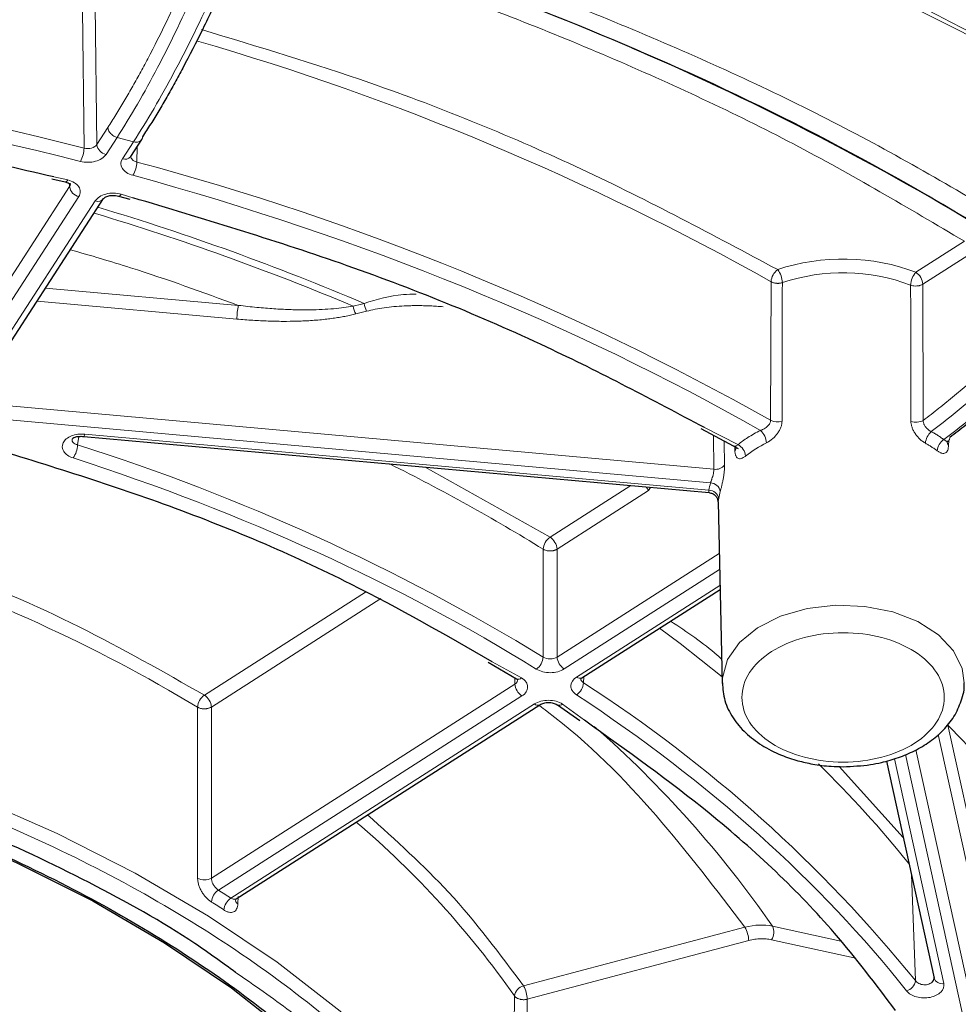
# Model space of a CAD drawing. Units: millimetres. Extents: x 0 to 420, y 0 to 297.
# Drawn here: x 377 to 387, y 139 to 149 of the extents above; entities that cross this region are included whole.
import ezdxf

# ---------------------------------------------------------------- set-up
doc = ezdxf.new("R2010")
doc.units = ezdxf.units.MM

msp = doc.modelspace()

# ---------------------------------------------------------------- linework, layer by layer
at = {"color": 8, "linetype": 'Continuous', "lineweight": 18}
for p, q in [((377.7359, 147.2422), (377.7189, 148.644)), ((377.8483, 148.679), (377.8654, 147.2771)), ((377.8654, 147.2771), (377.9771, 147.4496)), ((377.9578, 147.1771), (378.0695, 147.3496)), ((378.0695, 147.3496), (378.2355, 147.3056)), ((378.2355, 147.3056), (378.1238, 147.1331)), ((378.2737, 147.2575), (378.2691, 147.101)), ((377.5718, 146.9197), (377.4308, 146.9502)), ((377.59, 146.852), (376.2866, 144.8404)), ((377.59, 146.852), (377.5891, 146.8807)), ((376.379, 144.7404), (377.6823, 146.752)), ((378.2276, 146.7401), (378.112, 146.7766)), ((377.8483, 146.7081), (376.545, 144.6964)), ((386.6375, 146.3003), (386.1465, 145.9864)), ((386.7082, 146.1795), (386.2172, 145.8657)), ((377.3469, 145.8271), (379.2959, 145.6519)), ((384.6785, 144.4901), (384.6829, 145.8903)), ((386.2172, 145.8657), (386.2216, 144.4896)), ((379.2819, 145.513), (377.2611, 145.6948)), ((380.5928, 145.5929), (380.4832, 145.5649)), ((384.1045, 143.9952), (376.7158, 144.6597)), ((376.7019, 144.5209), (384.0706, 143.8582)), ((377.682, 144.3272), (377.6706, 144.2419)), ((384.0539, 143.7824), (377.7435, 144.3499)), ((384.347, 144.244), (384.0101, 144.4158)), ((384.1045, 143.9952), (384.0993, 144.3392)), ((384.2092, 144.28), (384.213, 144.0378)), ((386.4787, 144.2836), (386.4775, 144.2377)), ((384.3167, 144.1826), (384.3157, 144.2172)), ((381.1843, 144.017), (382.448, 143.308)), ((382.448, 143.308), (383.2643, 143.8299)), ((383.4449, 143.7794), (382.5187, 143.1873)), ((383.4633, 143.812), (383.4449, 143.7794)), ((382.3786, 142.0964), (382.3784, 143.1865)), ((382.5187, 143.1873), (382.519, 142.0971)), ((384.1583, 143.1452), (382.519, 142.0971)), ((382.5897, 141.9764), (384.1621, 142.9816)), ((380.581, 142.7533), (378.9527, 141.7123)), ((384.1657, 142.8215), (382.7167, 141.8951)), ((380.7371, 142.6871), (379.0234, 141.5915)), ((382.1607, 141.8857), (381.8617, 142.0499)), ((382.0922, 141.8243), (382.0902, 141.888)), ((382.7884, 141.8992), (382.7864, 141.8358)), ((379.024, 139.8628), (382.0922, 141.8243)), ((379.0941, 139.7416), (382.1629, 141.7036)), ((378.884, 139.8619), (378.8836, 141.5905)), ((379.0234, 141.5915), (379.024, 139.8628)), ((382.29, 141.6223), (379.2212, 139.6604)), ((382.7948, 141.4573), (382.575, 141.6209)), ((386.4704, 141.4085), (386.9145, 139.3903)), ((386.8155, 139.3059), (386.3734, 141.3151)), ((386.7959, 138.2155), (386.1482, 141.1587)), ((386.4295, 138.797), (385.9295, 141.069)), ((386.0412, 141.1107), (386.6968, 138.131)), ((385.3712, 140.9899), (386.019, 140.2741)), ((386.1422, 138.8259), (386.1016, 139.8986)), ((379.2934, 139.6754), (379.291, 139.6017)), ((384.4186, 139.3652), (382.1795, 138.7723)), ((384.6959, 139.3767), (385.3894, 139.2233)), ((384.4569, 139.2306), (382.2178, 138.6377)), ((385.5225, 139.0552), (384.6884, 139.2396)), ((382.0679, 136.9448), (382.0881, 138.6709)), ((382.2178, 138.6377), (382.1977, 136.9114))]:
    msp.add_line(p, q, dxfattribs=at)
at = {"color": 7, "linetype": 'Continuous', "lineweight": 25}
for p, q in [((378.2077, 147.1557), (378.3194, 147.3281)), ((377.4101, 146.9317), (377.5465, 146.8998)), ((376.6289, 144.7189), (377.9323, 146.7306)), ((378.0849, 146.7573), (378.199, 146.7241)), ((377.7346, 144.3272), (384.0558, 143.7587)), ((383.971, 144.4082), (384.3486, 144.205)), ((384.1465, 143.6661), (384.1882, 141.8286)), ((382.7706, 141.8878), (384.1666, 142.7803)), ((381.8211, 142.0441), (382.1096, 141.8767)), ((382.108, 141.8777), (382.1215, 141.8703)), ((382.7581, 141.8811), (382.7706, 141.8878)), ((379.2742, 139.6525), (382.3439, 141.615)), ((382.5197, 141.6145), (382.5219, 141.6132)), ((382.522, 141.6131), (382.7479, 141.4569)), ((385.8491, 141.0459), (386.3318, 138.8524)), ((379.2657, 139.6489), (379.2747, 139.6528))]:
    msp.add_line(p, q, dxfattribs=at)
at = {"color": 8, "linetype": 'Continuous', "lineweight": 18, "flags": 128}
for points in [[(377.5465, 146.8999), (377.5514, 146.8997), (377.5577, 146.9029), (377.5646, 146.9097), (377.5718, 146.9197)], [(378.0848, 146.7573), (378.0903, 146.757), (378.097, 146.7601), (378.1043, 146.7667), (378.112, 146.7766)], [(377.7344, 144.3273), (377.7359, 144.3278), (377.7383, 144.3317), (377.7408, 144.3392), (377.7435, 144.3499)], [(384.1881, 141.8346), (384.1903, 141.8872), (384.2435, 142.0726), (384.3645, 142.2445), (384.5463, 142.3929), (384.7785, 142.5092), (385.0473, 142.5865), (385.3374, 142.6205), (385.6317, 142.6091), (385.9132, 142.5531), (386.1656, 142.4555), (386.3741, 142.3222), (386.5266, 142.1609), (386.6143, 141.9809), (386.6344, 141.8358)], [(384.1867, 141.8978), (383.7635, 142.2336), (383.5559, 142.3898)], [(383.2577, 132.847), (383.257, 133.1401), (383.2037, 133.7823), (383.0798, 134.4205), (382.8857, 135.0516), (382.6224, 135.6723), (382.2914, 136.2797), (381.8941, 136.8705), (381.4327, 137.442), (380.9093, 137.9913), (380.3266, 138.5156), (379.6876, 139.0123), (378.9953, 139.4789), (378.2533, 139.9132), (377.4652, 140.3129), (376.6349, 140.6761), (375.7667, 141.001), (374.8647, 141.2858), (373.9336, 141.5293), (372.9779, 141.7302), (372.0025, 141.8875), (371.0121, 142.0005), (370.0117, 142.0685), (369.0064, 142.0911)]]:
    msp.add_lwpolyline(points, dxfattribs=at)
at = {"color": 7, "linetype": 'Continuous', "lineweight": 25, "flags": 128}
msp.add_lwpolyline([(368.76, 141.7013), (369.7433, 141.69), (370.7226, 141.6333), (371.6931, 141.5316), (372.6495, 141.3855), (373.5869, 141.1955), (374.5005, 140.9628), (375.3854, 140.6886), (376.2371, 140.3743), (377.051, 140.0215), (377.823, 139.6321), (378.5491, 139.2081), (379.2254, 138.7517), (379.8484, 138.2652)], dxfattribs=at)
at = {"color": 8, "linetype": 'Continuous', "lineweight": 18}
for centre, radius, start, end in [((371.7848, 119.6817), 32.3728, 58.55215, 75.18643), ((371.2196, 121.9343), 27.48, 60.66404, 73.82794), ((369.1304, 113.2121), 35.1013, 75.80856, 88.06445), ((377.4414, 147.2507), 0.2946, 330.875, 358.3511), ((377.9837, 147.2937), 0.1195, 187.9856, 257.4657), ((378.1501, 147.2027), 0.0744, 249.27558, 320.76553), ((377.9908, 147.1097), 0.2785, 329.09917, 358.20625), ((371.1179, 120.3736), 27.6676, 60.6511, 75.02071), ((377.7083, 146.8686), 0.1195, 187.9856, 257.4657), ((377.8747, 146.7773), 0.0741, 249.2014, 321.67322), ((370.424, 121.8103), 25.9279, 66.96975, 73.29643), ((370.4006, 121.7436), 25.9299, 67.17767, 73.33319), ((384.8534, 145.8778), 0.171, 127.43687, 175.80124), ((384.5625, 145.872), 0.2345, 2.36052, 37.11934), ((385.41, 144.0453), 1.936, 69.31066, 108.46338), ((386.3064, 145.8461), 0.2127, 138.72814, 177.20629), ((386.0562, 145.8525), 0.1616, 4.68892, 56.00871), ((380.0489, 145.5062), 0.767, 169.05218, 179.49144), ((380.718, 145.6831), 0.2629, 188.65047, 206.7096), ((380.8261, 145.7115), 0.2617, 188.74599, 206.93423), ((384.7458, 144.6224), 0.1484, 243.02022, 288.87499), ((386.1501, 144.6178), 0.1467, 248.69974, 299.15496), ((384.4523, 144.25), 0.1846, 3.62238, 48.23961), ((386.4167, 144.246), 0.1732, 131.22652, 176.14513), ((377.4256, 144.2512), 0.2452, 324.61208, 357.80693), ((371.191, 123.7841), 21.4593, 58.5779, 72.42559), ((384.2791, 144.1141), 0.1466, 5.65896, 62.419), ((385.155, 143.2035), 1.1784, 116.09968, 128.27688), ((386.5149, 144.1667), 0.1532, 123.45111, 174.32736), ((386.5105, 144.2737), 0.0489, 178.16772, 227.42091), ((384.2825, 144.216), 0.0478, 315.72388, 0.41198), ((372.2061, 126.7119), 19.3621, 58.30664, 63.56303), ((384.1226, 144.1085), 0.1147, 260.89077, 321.91864), ((384.0663, 143.7544), 0.1039, 9.18506, 87.64822), ((384.0569, 143.6847), 0.0978, 9.46391, 91.79104), ((384.6861, 143.6203), 0.5387, 163.76475, 171.41575), ((382.5421, 143.1735), 0.1641, 124.96924, 175.45277), ((382.3577, 143.1741), 0.1616, 4.68892, 56.00871), ((370.5711, 127.7557), 16.14, 59.00089, 71.92283), ((382.2152, 142.1095), 0.1639, 304.89457, 355.44202), ((382.68, 142.1103), 0.1616, 184.68892, 236.00871), ((382.128, 141.9222), 0.049, 247.89841, 311.92579), ((382.6276, 141.8492), 0.1593, 303.09494, 355.17956), ((382.7495, 141.9341), 0.0509, 229.96894, 294.47291), ((375.0815, 129.8695), 14.2322, 38.99859, 57.22315), ((382.2533, 141.8375), 0.1616, 184.68892, 236.00871), ((379.0483, 141.5776), 0.1652, 125.3657, 175.50964), ((378.8624, 141.5783), 0.1616, 4.68892, 56.00871), ((382.3224, 141.6593), 0.0492, 228.69514, 296.09368), ((382.5418, 141.6624), 0.0531, 247.97582, 308.66259), ((375.626, 133.0996), 11.0302, 34.68635, 48.77588), ((376.3383, 132.0955), 12.5491, 39.09819, 45.31522), ((374.3788, 133.2614), 9.4178, 35.05722, 49.55561), ((378.9532, 139.9892), 0.1449, 241.48532, 299.25399), ((379.1859, 139.6075), 0.1625, 124.3669, 175.36573), ((379.3101, 139.5267), 0.1606, 123.61689, 175.25634), ((379.3183, 139.6496), 0.0551, 182.19736, 240.37894), ((371.9866, 128.474), 13.1822, 57.08359, 57.73445), ((384.1707, 139.222), 0.2863, 1.7206, 30.01506), ((384.5653, 139.3151), 0.1444, 328.44727, 25.24345), ((386.4119, 138.8798), 0.0847, 198.90209, 281.96486), ((382.2082, 138.6544), 0.1213, 103.68421, 172.18029), ((381.9317, 138.6291), 0.2863, 1.7206, 30.01506), ((386.0175, 138.8421), 0.1257, 286.37588, 352.58267)]:
    msp.add_arc(centre, radius, start, end, dxfattribs=at)
at = {"color": 7, "linetype": 'Continuous', "lineweight": 25}
for centre, radius, start, end in [((371.6019, 121.167), 29.4956, 58.59048, 74.58333), ((372.7768, 123.5049), 26.8838, 58.21179, 67.00948), ((377.4441, 132.5311), 12.6603, 34.23757, 44.52345)]:
    msp.add_arc(centre, radius, start, end, dxfattribs=at)
for points, knots in [([(397.6001, 141.7358), (397.5283, 141.8715), (397.3162, 142.2723), (396.9019, 142.9237), (396.3673, 143.69), (395.7786, 144.4396), (395.1411, 145.1722), (394.4549, 145.8861), (393.7217, 146.5801), (392.9429, 147.2529), (392.1199, 147.9032), (391.2543, 148.5298), (390.3478, 149.1317), (389.4021, 149.7077), (388.4192, 150.2568), (387.4009, 150.778), (386.3492, 151.2704), (385.2662, 151.733), (384.1541, 152.1649), (383.0154, 152.5655), (381.8523, 152.934), (380.6678, 153.2697), (379.4646, 153.572), (378.2465, 153.8403), (377.0177, 154.0741), (375.7848, 154.2728), (374.5587, 154.4359), (373.3653, 154.5622), (372.2713, 154.6499), (371.3164, 154.7053), (370.4124, 154.7409), (369.6577, 154.7571), (369.1677, 154.7587), (369.0064, 154.7592)], [0, 0, 0, 0, 0.017853, 0.052758, 0.087668, 0.122578, 0.157488, 0.192396, 0.2273, 0.2622, 0.297093, 0.331979, 0.366857, 0.401723, 0.436577, 0.471417, 0.506238, 0.541038, 0.575812, 0.610554, 0.645254, 0.679899, 0.71447, 0.748937, 0.783248, 0.817312, 0.850946, 0.883724, 0.914364, 0.93941, 0.960669, 0.987051, 1, 1, 1, 1]), ([(379.8572, 150.745), (379.8462, 150.7116), (379.8242, 150.645), (379.7908, 150.5455), (379.757, 150.4466), (379.7229, 150.3483), (379.6884, 150.2505), (379.6535, 150.1532), (379.6183, 150.0565), (379.5827, 149.9604), (379.5468, 149.8648), (379.4622, 149.6433), (379.3258, 149.3028), (379.1334, 148.8592), (378.936, 148.4393), (378.7751, 148.1247), (378.6536, 147.9012), (378.5723, 147.7571), (378.4909, 147.6182), (378.4094, 147.4841), (378.3551, 147.3992), (378.3279, 147.3567)], [0, 0, 0, 0, 0.025047, 0.050066, 0.075063, 0.100047, 0.125023, 0.150001, 0.174985, 0.199985, 0.225007, 0.250058, 0.375059, 0.500084, 0.625025, 0.74999, 0.800046, 0.850017, 0.899961, 0.949936, 1, 1, 1, 1]), ([(377.4308, 146.9502), (376.7025, 147.1187), (375.1986, 147.4667), (372.8521, 147.8006), (371.2376, 147.8951), (370.4445, 147.9415)], [0, 0, 0, 0, 0.323297, 0.667566, 1, 1, 1, 1]), ([(377.5471, 146.8997), (377.557, 146.8966), (377.5765, 146.8905), (377.5948, 146.8785), (377.5955, 146.8782), (377.5959, 146.878)], [0, 0, 0, 0, 0.290825, 0.572461, 1, 1, 1, 1]), ([(388.842, 146.8427), (388.8209, 146.8115), (388.7786, 146.7491), (388.7142, 146.6564), (388.649, 146.5644), (388.5831, 146.4731), (388.5163, 146.3826), (388.4487, 146.2928), (388.3803, 146.2037), (388.2424, 146.0278), (388.0304, 145.7705), (387.7373, 145.4423), (387.4349, 145.1304), (387.1765, 144.8858), (386.9673, 144.7005), (386.8094, 144.5671), (386.6506, 144.4387), (386.5441, 144.3579), (386.4908, 144.3175)], [0, 0, 0, 0, 0.031249, 0.062469, 0.093669, 0.12486, 0.156052, 0.187255, 0.218479, 0.249735, 0.374117, 0.498528, 0.623941, 0.749384, 0.812073, 0.874684, 0.937299, 1, 1, 1, 1]), ([(377.9327, 146.7313), (377.9359, 146.7349), (377.9409, 146.7406), (377.9576, 146.75), (377.9753, 146.7567), (377.998, 146.7621), (378.0251, 146.7647), (378.0554, 146.7638), (378.0753, 146.7594), (378.0855, 146.7571)], [0, 0, 0, 0, 0.195588, 0.305867, 0.425133, 0.553769, 0.692575, 0.841004, 1, 1, 1, 1]), ([(384.0101, 144.4158), (383.4864, 144.6935), (382.328, 145.308), (380.3888, 146.0922), (378.9348, 146.5281), (378.2276, 146.7401)], [0, 0, 0, 0, 0.297613, 0.65834, 1, 1, 1, 1]), ([(377.6148, 144.298), (377.6166, 144.3019), (377.6203, 144.3098), (377.6443, 144.3212), (377.6827, 144.3292), (377.7167, 144.3279), (377.7346, 144.3272)], [0, 0, 0, 0, 0.227168, 0.464282, 0.718857, 1, 1, 1, 1]), ([(381.8617, 142.0499), (381.3945, 142.3181), (380.3614, 142.911), (378.5973, 143.6607), (377.261, 144.0687), (376.611, 144.2671)], [0, 0, 0, 0, 0.297731, 0.658385, 1, 1, 1, 1]), ([(384.3086, 144.2277), (384.3149, 144.2235), (384.3246, 144.217), (384.3291, 144.2124), (384.3294, 144.2135), (384.3294, 144.2136)], [0, 0, 0, 0, 0.626459, 0.959731, 1, 1, 1, 1]), ([(386.4634, 144.2728), (386.4636, 144.2722), (386.4645, 144.2704), (386.4714, 144.2768), (386.476, 144.2809)], [0, 0, 0, 0, 0.346073, 1, 1, 1, 1]), ([(383.4187, 143.816), (383.421, 143.8135), (383.4279, 143.806), (383.4369, 143.7933), (383.4421, 143.7842), (383.4449, 143.7794)], [0, 0, 0, 0, 0.1861, 0.563726, 1, 1, 1, 1]), ([(384.0558, 143.7587), (384.0675, 143.7565), (384.0917, 143.7518), (384.1217, 143.7289), (384.1422, 143.6979), (384.1451, 143.6749), (384.1466, 143.6638)], [0, 0, 0, 0, 0.24367, 0.502419, 0.759678, 1, 1, 1, 1]), ([(384.1906, 141.836), (384.1954, 141.7756), (384.2052, 141.652), (384.2918, 141.4791), (384.4192, 141.3275), (384.5858, 141.2003), (384.7669, 141.1085), (384.9441, 141.0487), (385.1132, 141.0109), (385.2676, 140.9914), (385.3712, 140.9894), (385.4112, 140.9886)], [0, 0, 0, 0, 0.125388, 0.256897, 0.388537, 0.515034, 0.648178, 0.747637, 0.832592, 0.935212, 1, 1, 1, 1]), ([(385.4112, 140.9886), (385.5046, 140.9925), (385.6359, 140.9981), (385.822, 141.0348), (385.9736, 141.078), (386.1392, 141.1481), (386.2932, 141.24), (386.4288, 141.3552), (386.5398, 141.4936), (386.6099, 141.6543), (386.6429, 141.7746), (386.6338, 141.8361), (386.6335, 141.8379)], [0, 0, 0, 0, 0.150249, 0.211377, 0.311695, 0.414231, 0.52303, 0.635617, 0.751456, 0.870866, 0.996142, 1, 1, 1, 1]), ([(379.2677, 138.9088), (379.1325, 139.0073), (378.6805, 139.3367), (377.7997, 139.8262), (376.6474, 140.3693), (375.4213, 140.8251), (374.02, 141.2341), (372.4462, 141.5543), (370.9467, 141.7492), (370.0237, 141.7736), (369.6841, 141.7826)], [0, 0, 0, 0, 0.056547, 0.189069, 0.320887, 0.451317, 0.57972, 0.745267, 0.906287, 1, 1, 1, 1]), ([(360.1666, 139.6332), (360.491, 139.8002), (361.1399, 140.1343), (362.2203, 140.5689), (363.3771, 140.9486), (364.6247, 141.2627), (365.9355, 141.5012), (367.3039, 141.6568), (368.7046, 141.7229), (370.116, 141.6963), (371.5156, 141.5766), (372.8812, 141.3665), (374.1922, 141.0715), (375.4255, 140.7007), (376.5768, 140.2616), (377.6238, 139.768), (378.5746, 139.2246), (379.4286, 138.6401), (380.1869, 138.0055), (380.7046, 137.5119), (380.9334, 137.2204), (380.9754, 137.1669)], [0, 0, 0, 0, 0.051564, 0.103131, 0.15779, 0.212453, 0.268946, 0.326331, 0.384327, 0.442632, 0.500938, 0.558934, 0.616319, 0.672812, 0.727471, 0.782134, 0.833697, 0.885265, 0.936828, 0.988396, 1, 1, 1, 1]), ([(382.3439, 141.615), (382.3568, 141.6216), (382.3826, 141.6346), (382.4323, 141.6401), (382.4818, 141.6342), (382.5071, 141.621), (382.5198, 141.6144)], [0, 0, 0, 0, 0.2502714, 0.5002823, 0.7499338, 1, 1, 1, 1]), ([(385.9424, 138.5246), (385.7436, 138.7875), (385.2139, 139.488), (384.1643, 140.48), (383.2259, 141.1497), (382.7948, 141.4573)], [0, 0, 0, 0, 0.245099, 0.653198, 1, 1, 1, 1])]:
    msp.add_open_spline(points, degree=3, knots=knots, dxfattribs=at)
at = {"color": 8, "linetype": 'Continuous', "lineweight": 18}
for points, knots in [([(369.0064, 154.3134), (369.7285, 154.3037), (371.191, 154.2843), (373.3996, 154.1241), (375.6348, 153.8605), (377.878, 153.4787), (379.9859, 153.0057), (381.9442, 152.461), (383.7458, 151.8651), (385.4956, 151.1867), (387.1808, 150.4284), (388.7891, 149.5935), (390.3063, 148.6882), (391.7225, 147.7182), (393.0284, 146.69), (394.2146, 145.6127), (395.2756, 144.494), (396.2078, 143.3422), (397.0597, 142.0903), (397.7999, 140.7427), (398.3963, 139.3086), (398.8112, 137.8797), (399.0526, 136.4677), (399.1312, 135.071), (399.0526, 133.6743), (398.8112, 132.2624), (398.3963, 130.8334), (397.7999, 129.3993), (397.0598, 128.0517), (396.2078, 126.7998), (395.2757, 125.648), (394.2146, 124.5293), (393.0285, 123.452), (391.7225, 122.4238), (390.3064, 121.4538), (388.7891, 120.5485), (387.1809, 119.7136), (385.4956, 118.9553), (383.7459, 118.2769), (381.9442, 117.681), (379.9859, 117.1363), (377.8781, 116.6633), (375.6349, 116.2811), (373.3996, 116.0192), (371.4398, 115.8715), (370.2271, 115.853), (369.7547, 115.8458)], [0, 0, 0, 0, 0.023093, 0.046772, 0.071001, 0.095741, 0.120945, 0.142385, 0.164001, 0.18578, 0.207791, 0.229867, 0.251996, 0.274124, 0.2962, 0.318212, 0.33999, 0.361606, 0.383047, 0.40825, 0.43299, 0.457219, 0.480898, 0.503992, 0.527085, 0.550764, 0.574993, 0.599733, 0.624937, 0.646377, 0.667993, 0.689772, 0.711783, 0.733859, 0.755988, 0.778116, 0.800192, 0.822204, 0.843982, 0.865598, 0.887039, 0.912242, 0.936982, 0.961211, 0.984891, 1, 1, 1, 1]), ([(369.0064, 154.0652), (369.7192, 154.0557), (371.1629, 154.0365), (373.343, 153.8784), (375.5494, 153.6182), (377.7637, 153.2414), (379.8444, 152.7744), (381.7774, 152.2367), (383.5558, 151.6485), (385.283, 150.9789), (386.9465, 150.2304), (388.534, 149.4062), (390.0317, 148.5126), (391.4296, 147.5551), (392.7187, 146.5402), (393.8895, 145.4767), (394.9369, 144.3725), (395.857, 143.2355), (396.698, 141.9997), (397.4286, 140.6696), (398.0173, 139.2539), (398.4269, 137.8434), (398.6652, 136.4496), (398.7428, 135.071), (398.6652, 133.6923), (398.4269, 132.2985), (398.0173, 130.888), (397.4286, 129.4724), (396.698, 128.1422), (395.857, 126.9064), (394.9369, 125.7695), (393.8895, 124.6652), (392.7187, 123.6018), (391.4295, 122.5868), (390.0317, 121.6294), (388.534, 120.7357), (386.9464, 119.9116), (385.283, 119.163), (383.5557, 118.4935), (381.7773, 117.9052), (379.8443, 117.3675), (377.7636, 116.9008), (375.5494, 116.5232), (373.3428, 116.2657), (371.5158, 116.1249), (370.4266, 116.1071), (370.0682, 116.1012)], [0, 0, 0, 0, 0.023174, 0.046937, 0.071251, 0.096077, 0.121369, 0.142885, 0.164577, 0.186432, 0.20852, 0.230674, 0.252879, 0.275086, 0.297239, 0.319327, 0.341183, 0.362874, 0.38439, 0.409682, 0.434508, 0.458823, 0.482585, 0.505758, 0.528933, 0.552695, 0.57701, 0.601836, 0.627127, 0.648643, 0.670335, 0.69219, 0.714278, 0.736432, 0.758638, 0.780844, 0.802998, 0.825085, 0.846941, 0.868633, 0.890148, 0.91544, 0.940267, 0.964581, 0.988343, 1, 1, 1, 1]), ([(377.9771, 147.4496), (377.9907, 147.4707), (378.0179, 147.5129), (378.0586, 147.578), (378.0992, 147.6442), (378.1397, 147.7118), (378.1802, 147.7807), (378.2205, 147.8509), (378.2608, 147.9224), (378.301, 147.9952), (378.3411, 148.0693), (378.4342, 148.2449), (378.5791, 148.5341), (378.7715, 148.9554), (378.9575, 149.4007), (379.1, 149.7737), (379.2031, 150.0606), (379.2703, 150.2545), (379.3358, 150.4507), (379.3998, 150.6489), (379.441, 150.7828), (379.4616, 150.8497)], [0, 0, 0, 0, 0.025047, 0.050065, 0.075063, 0.100046, 0.125023, 0.15, 0.174985, 0.199985, 0.225007, 0.250058, 0.375058, 0.500084, 0.625024, 0.74999, 0.800046, 0.850017, 0.899961, 0.949936, 1, 1, 1, 1]), ([(379.5778, 150.8039), (379.473, 150.46), (379.362, 150.1283), (379.1279, 149.4882), (379.0048, 149.1798), (378.7461, 148.5874), (378.6141, 148.3116), (378.3455, 147.8002), (378.2087, 147.5645), (378.0695, 147.3496)], [0, 0, 0, 0, 0.25, 0.25, 0.5, 0.5, 0.75, 0.75, 1, 1, 1, 1]), ([(378.2355, 147.3056), (378.3748, 147.5205), (378.5125, 147.756), (378.785, 148.2661), (378.9198, 148.5409), (379.1861, 149.1309), (379.3142, 149.4386), (379.5595, 150.0759), (379.677, 150.406), (379.7891, 150.7479)], [0, 0, 0, 0, 0.25, 0.25, 0.5, 0.5, 0.75, 0.75, 1, 1, 1, 1]), ([(387.2768, 146.3951), (386.6883, 146.7436), (385.5087, 147.4421), (383.5544, 148.3501), (381.5565, 149.1342), (380.1616, 149.5453), (379.4983, 149.7407)], [0, 0, 0, 0, 0.255163, 0.511414, 0.767665, 1, 1, 1, 1]), ([(379.377, 149.4498), (379.9396, 149.2833), (381.2054, 148.9086), (383.0549, 148.1797), (384.9357, 147.307), (386.071, 146.6354), (386.6375, 146.3003)], [0, 0, 0, 0, 0.210762, 0.474212, 0.737661, 1, 1, 1, 1]), ([(378.925, 148.4395), (379.4969, 148.2668), (380.835, 147.8626), (382.7992, 147.0548), (384.0996, 146.3605), (384.7495, 146.0136)], [0, 0, 0, 0, 0.271847, 0.636058, 1, 1, 1, 1]), ([(377.9771, 147.4496), (377.9773, 147.4405), (377.9795, 147.4303), (377.9887, 147.4093), (377.9958, 147.3985), (378.0137, 147.379), (378.0246, 147.3704), (378.0471, 147.3571), (378.0587, 147.3524), (378.0695, 147.3496)], [0, 0, 0, 0, 0.25, 0.25, 0.5, 0.5, 0.75, 0.75, 1, 1, 1, 1]), ([(378.2355, 147.3056), (378.2463, 147.3027), (378.2579, 147.3013), (378.2804, 147.3027), (378.2913, 147.3055), (378.3092, 147.3155), (378.3163, 147.3225), (378.3255, 147.3387), (378.3277, 147.3478), (378.3279, 147.3567)], [0, 0, 0, 0, 0.25, 0.25, 0.5, 0.5, 0.75, 0.75, 1, 1, 1, 1]), ([(377.7359, 147.2422), (377.7602, 147.2357), (377.788, 147.2357), (377.8357, 147.2486), (377.8555, 147.2614), (377.8654, 147.2771)], [0, 0, 0, 0, 0.5, 0.5, 1, 1, 1, 1]), ([(377.9578, 147.1771), (377.9478, 147.1618), (377.9332, 147.1477), (377.8965, 147.1241), (377.8746, 147.1147), (377.803, 147.0954), (377.7474, 147.0949), (377.6988, 147.1073)], [0, 0, 0, 0, 0.25, 0.25, 0.5, 0.5, 1, 1, 1, 1]), ([(378.2297, 146.9667), (378.2059, 146.9733), (378.184, 146.9828), (378.1476, 147.0065), (378.1331, 147.0207), (378.1038, 147.0666), (378.1037, 147.1022), (378.1238, 147.1331)], [0, 0, 0, 0, 0.25, 0.25, 0.5, 0.5, 1, 1, 1, 1]), ([(378.2086, 147.1595), (378.2085, 147.1469), (378.2142, 147.1345), (378.2356, 147.1138), (378.2512, 147.1057), (378.2691, 147.101)], [0, 0, 0, 0, 0.5, 0.5, 1, 1, 1, 1]), ([(386.2216, 144.4896), (386.2481, 144.5097), (386.3009, 144.5498), (386.38, 144.6118), (386.4588, 144.6751), (386.5373, 144.7398), (386.6156, 144.8059), (386.6936, 144.8735), (386.7713, 144.9424), (386.9256, 145.0825), (387.1541, 145.3023), (387.4519, 145.6154), (387.7414, 145.9472), (387.9744, 146.238), (388.1546, 146.4776), (388.2864, 146.6606), (388.4151, 146.8466), (388.4979, 146.973), (388.5393, 147.0363)], [0, 0, 0, 0, 0.031249, 0.062469, 0.093669, 0.12486, 0.156052, 0.187255, 0.218479, 0.249735, 0.374116, 0.498528, 0.623941, 0.749384, 0.812073, 0.874684, 0.937299, 1, 1, 1, 1]), ([(377.5718, 146.9197), (377.5963, 146.9134), (377.6188, 146.904), (377.6565, 146.8804), (377.6716, 146.8661), (377.6921, 146.8352), (377.6975, 146.8183), (377.6977, 146.7847), (377.6925, 146.7677), (377.6823, 146.752)], [0, 0, 0, 0, 0.25, 0.25, 0.5, 0.5, 0.75, 0.75, 1, 1, 1, 1]), ([(388.6542, 146.961), (388.4868, 146.7022), (388.3107, 146.4527), (388.034, 146.0923), (387.9396, 145.9745), (387.7465, 145.7435), (387.6479, 145.6305), (387.3496, 145.3029), (387.1463, 145.0984), (386.731, 144.7167), (386.519, 144.5393), (386.3026, 144.3762)], [0, 0, 0, 0, 0.25, 0.25, 0.375, 0.375, 0.5, 0.5, 0.75, 0.75, 1, 1, 1, 1]), ([(377.5941, 146.8872), (377.5956, 146.8836), (377.6006, 146.8718), (377.5943, 146.8601), (377.59, 146.852)], [0, 0, 0, 0, 0.306494, 1, 1, 1, 1]), ([(386.4305, 144.2945), (386.6478, 144.4571), (386.8619, 144.6341), (387.1783, 144.9209), (387.2829, 145.02), (387.4907, 145.2255), (387.5937, 145.3318), (387.896, 145.657), (388.0902, 145.8836), (388.4641, 146.356), (388.6437, 146.6018), (388.8159, 146.8576)], [0, 0, 0, 0, 0.25, 0.25, 0.375, 0.375, 0.5, 0.5, 0.75, 0.75, 1, 1, 1, 1]), ([(377.8483, 146.7081), (377.8584, 146.7236), (377.8734, 146.7379), (377.9109, 146.7617), (377.9333, 146.7712), (377.982, 146.7839), (378.0086, 146.7871), (378.0611, 146.7868), (378.0876, 146.7833), (378.112, 146.7766)], [0, 0, 0, 0, 0.25, 0.25, 0.5, 0.5, 0.75, 0.75, 1, 1, 1, 1]), ([(377.598, 146.2146), (377.8017, 146.1552), (378.3822, 145.986), (378.9362, 145.7834), (379.2959, 145.6519)], [0, 0, 0, 0, 0.350933, 1, 1, 1, 1]), ([(384.7968, 145.8817), (384.7929, 145.8805), (384.7854, 145.8782), (384.7739, 145.8761), (384.7633, 145.8748), (384.7537, 145.8743), (384.7453, 145.8744), (384.7342, 145.875), (384.7215, 145.8767), (384.7071, 145.8801), (384.696, 145.8839), (384.688, 145.8877), (384.6843, 145.8896), (384.6829, 145.8903)], [0, 0, 0, 0, 0.107629, 0.20555, 0.29376, 0.372256, 0.441034, 0.500093, 0.647595, 0.755951, 0.880077, 0.956413, 1, 1, 1, 1]), ([(386.2172, 145.8657), (386.2141, 145.8638), (386.208, 145.8603), (386.1981, 145.8562), (386.1886, 145.8531), (386.1797, 145.8508), (386.1717, 145.8493), (386.1645, 145.8483), (386.1499, 145.8469), (386.1298, 145.8475), (386.1083, 145.8516), (386.0979, 145.8551), (386.094, 145.8565)], [0, 0, 0, 0, 0.0971202, 0.1857082, 0.2657607, 0.3372752, 0.4002493, 0.4546811, 0.5005689, 0.732535, 0.8991225, 1, 1, 1, 1]), ([(380.5675, 145.6717), (380.6974, 145.7105), (380.8678, 145.7613), (381.0511, 145.7645), (381.0946, 145.7653)], [0, 0, 0, 0, 0.7628579, 1, 1, 1, 1]), ([(379.2959, 145.6519), (379.3277, 145.6481), (379.3901, 145.6406), (379.4818, 145.6313), (379.5697, 145.6236), (379.6537, 145.6174), (379.7339, 145.6127), (379.8101, 145.6093), (379.9047, 145.6066), (380.0158, 145.606), (380.1409, 145.6095), (380.256, 145.617), (380.3611, 145.6277), (380.4267, 145.6384), (380.4581, 145.6436)], [0, 0, 0, 0, 0.080853, 0.158533, 0.233031, 0.304336, 0.372439, 0.437333, 0.499012, 0.614605, 0.722475, 0.822638, 0.915126, 1, 1, 1, 1]), ([(381.3679, 145.6375), (381.3456, 145.6394), (381.3012, 145.6431), (381.2348, 145.6467), (381.1689, 145.649), (381.1034, 145.6497), (381.0385, 145.6488), (380.9604, 145.6459), (380.8709, 145.6398), (380.7724, 145.6285), (380.6798, 145.6136), (380.6214, 145.5997), (380.5928, 145.5929)], [0, 0, 0, 0, 0.084266, 0.167985, 0.251227, 0.33406, 0.416556, 0.498787, 0.633149, 0.761182, 0.883305, 1, 1, 1, 1]), ([(380.4832, 145.5649), (380.4654, 145.5606), (380.4292, 145.5518), (380.3731, 145.5403), (380.3146, 145.5299), (380.2537, 145.5207), (380.1643, 145.5094), (380.0435, 145.4984), (379.895, 145.4913), (379.745, 145.4895), (379.5951, 145.4925), (379.4401, 145.5), (379.3352, 145.5086), (379.2819, 145.513)], [0, 0, 0, 0, 0.047338, 0.096135, 0.146445, 0.198315, 0.25179, 0.373295, 0.501271, 0.620455, 0.743186, 0.869645, 1, 1, 1, 1]), ([(384.5753, 144.3877), (384.5787, 144.3889), (384.5861, 144.3916), (384.5983, 144.397), (384.6145, 144.4055), (384.6305, 144.4161), (384.6469, 144.4294), (384.6603, 144.4435), (384.671, 144.4599), (384.6774, 144.4755), (384.6781, 144.4854), (384.6785, 144.4901)], [0, 0, 0, 0, 0.068964, 0.152665, 0.251127, 0.404567, 0.500778, 0.642882, 0.772683, 0.891251, 1, 1, 1, 1]), ([(384.6366, 144.2617), (384.6416, 144.2643), (384.6515, 144.2695), (384.6665, 144.279), (384.6814, 144.2897), (384.7007, 144.3055), (384.7237, 144.3275), (384.7478, 144.3567), (384.7677, 144.3877), (384.7824, 144.4196), (384.7921, 144.4516), (384.7933, 144.4718), (384.7939, 144.4819)], [0, 0, 0, 0, 0.062094, 0.124095, 0.186711, 0.250626, 0.375471, 0.500073, 0.624772, 0.749942, 0.874893, 1, 1, 1, 1]), ([(386.0968, 144.4811), (386.097, 144.4761), (386.0972, 144.4661), (386.0994, 144.4507), (386.1029, 144.435), (386.1094, 144.4137), (386.1208, 144.387), (386.1393, 144.3554), (386.1619, 144.3255), (386.1877, 144.2985), (386.2155, 144.2748), (386.2345, 144.2633), (386.2439, 144.2576)], [0, 0, 0, 0, 0.063336, 0.12592, 0.188258, 0.250863, 0.376379, 0.500546, 0.626081, 0.75018, 0.875446, 1, 1, 1, 1]), ([(386.2216, 144.4896), (386.2214, 144.4863), (386.2211, 144.4794), (386.2226, 144.4686), (386.2255, 144.4573), (386.2302, 144.4458), (386.2364, 144.4344), (386.2447, 144.4223), (386.2563, 144.4091), (386.2723, 144.3946), (386.2885, 144.3833), (386.299, 144.378), (386.3026, 144.3762)], [0, 0, 0, 0, 0.077585, 0.15787, 0.240679, 0.325684, 0.412416, 0.500303, 0.610882, 0.749405, 0.913567, 1, 1, 1, 1]), ([(377.6254, 144.1093), (377.5834, 144.1229), (377.5495, 144.1459), (377.5125, 144.2014), (377.51, 144.233), (377.5382, 144.2904), (377.5687, 144.3156), (377.6481, 144.3475), (377.6966, 144.3542), (377.7435, 144.3499)], [0, 0, 0, 0, 0.25, 0.25, 0.5, 0.5, 0.75, 0.75, 1, 1, 1, 1]), ([(386.3026, 144.3762), (386.3138, 144.3699), (386.3363, 144.3571), (386.3688, 144.337), (386.4003, 144.3162), (386.4204, 144.3017), (386.4305, 144.2945)], [0, 0, 0, 0, 0.2501139, 0.5, 0.7498861, 1, 1, 1, 1]), ([(377.6706, 144.2419), (377.6605, 144.245), (377.6404, 144.2513), (377.6214, 144.2687), (377.6128, 144.2852), (377.6156, 144.2953), (377.6163, 144.2981)], [0, 0, 0, 0, 0.297043, 0.592801, 0.886807, 1, 1, 1, 1]), ([(384.3043, 144.2316), (384.3052, 144.2306), (384.3071, 144.2284), (384.3122, 144.2258), (384.3187, 144.2259), (384.3276, 144.2297), (384.336, 144.2347), (384.3435, 144.2411), (384.347, 144.244)], [0, 0, 0, 0, 0.109504, 0.224105, 0.504239, 0.61106, 0.818881, 1, 1, 1, 1]), ([(386.2439, 144.2576), (386.2543, 144.2517), (386.2752, 144.2399), (386.3053, 144.2213), (386.3346, 144.202), (386.3532, 144.1885), (386.3625, 144.1818)], [0, 0, 0, 0, 0.2500013, 0.5, 0.7499987, 1, 1, 1, 1]), ([(386.3625, 144.1818), (386.3666, 144.1789), (386.3748, 144.1731), (386.3867, 144.1663), (386.3982, 144.1611), (386.4127, 144.1564), (386.4294, 144.1546), (386.4461, 144.1594), (386.4595, 144.1705), (386.4692, 144.1877), (386.4756, 144.2099), (386.4768, 144.2284), (386.4775, 144.2377)], [0, 0, 0, 0, 0.062772, 0.124994, 0.187395, 0.250698, 0.374742, 0.500218, 0.624435, 0.749998, 0.874512, 1, 1, 1, 1]), ([(386.4305, 144.2945), (386.4332, 144.2922), (386.441, 144.2858), (386.4525, 144.2794), (386.4633, 144.2768), (386.4718, 144.2779), (386.4786, 144.2824), (386.4842, 144.2908), (386.4885, 144.3023), (386.49, 144.3124), (386.4908, 144.3175)], [0, 0, 0, 0, 0.086455, 0.250944, 0.389656, 0.500353, 0.630779, 0.750087, 0.874219, 1, 1, 1, 1]), ([(384.3167, 144.1826), (384.3169, 144.1779), (384.3174, 144.1685), (384.3191, 144.1556), (384.3216, 144.1439), (384.3261, 144.1299), (384.3337, 144.1157), (384.3463, 144.1048), (384.3619, 144.1003), (384.3807, 144.1028), (384.4018, 144.1115), (384.4173, 144.1228), (384.4251, 144.1285)], [0, 0, 0, 0, 0.062914, 0.125419, 0.188027, 0.25125, 0.376882, 0.500467, 0.62617, 0.750159, 0.875584, 1, 1, 1, 1]), ([(384.1689, 143.771), (384.17, 143.775), (384.1724, 143.7832), (384.1761, 143.7972), (384.18, 143.8123), (384.1852, 143.8339), (384.1918, 143.863), (384.1991, 143.8995), (384.2053, 143.9367), (384.2099, 143.9728), (384.2128, 144.0074), (384.2129, 144.0276), (384.213, 144.0378)], [0, 0, 0, 0, 0.0626654, 0.1248412, 0.1872671, 0.250674, 0.3745699, 0.5001921, 0.6244641, 0.7500071, 0.8747427, 1, 1, 1, 1]), ([(384.0706, 143.8582), (384.0715, 143.8608), (384.0735, 143.8662), (384.077, 143.876), (384.0808, 143.8868), (384.0862, 143.9024), (384.093, 143.924), (384.0999, 143.9509), (384.1041, 143.9757), (384.1043, 143.9891), (384.1045, 143.9952)], [0, 0, 0, 0, 0.076146, 0.159831, 0.251115, 0.328435, 0.500733, 0.689802, 0.855973, 1, 1, 1, 1]), ([(384.0559, 143.7595), (384.0554, 143.7595), (384.0547, 143.7596), (384.0541, 143.7621), (384.0532, 143.7669), (384.0536, 143.7751), (384.0539, 143.7824)], [0, 0, 0, 0, 0.273554, 0.385997, 0.445665, 1, 1, 1, 1]), ([(384.1534, 143.7008), (384.1523, 143.6934), (384.1501, 143.6787), (384.1481, 143.6654), (384.147, 143.66), (384.1466, 143.6587), (384.1466, 143.6646), (384.1466, 143.6661)], [0, 0, 0, 0, 0.2294564, 0.4607419, 0.68938, 0.9212073, 1, 1, 1, 1]), ([(375.6489, 143.2065), (375.8675, 143.1374), (376.5842, 142.9111), (377.707, 142.4187), (378.5376, 141.9477), (378.9527, 141.7123)], [0, 0, 0, 0, 0.18002, 0.590186, 1, 1, 1, 1]), ([(382.5187, 143.1873), (382.5154, 143.1854), (382.509, 143.1817), (382.4986, 143.1775), (382.4884, 143.1743), (382.4788, 143.172), (382.47, 143.1706), (382.462, 143.1697), (382.4551, 143.1692), (382.4429, 143.1689), (382.4274, 143.17), (382.4085, 143.1738), (382.3951, 143.1783), (382.3859, 143.1823), (382.3813, 143.185), (382.3792, 143.1862), (382.3784, 143.1865)], [0, 0, 0, 0, 0.08715, 0.167269, 0.240354, 0.306405, 0.365417, 0.41739, 0.462323, 0.500214, 0.652229, 0.759769, 0.883218, 0.942532, 0.980187, 1, 1, 1, 1]), ([(383.6661, 142.4603), (383.8318, 142.3497), (384.0151, 142.2275), (384.168, 142.0899), (384.1826, 142.0768)], [0, 0, 0, 0, 0.904697, 1, 1, 1, 1]), ([(386.1347, 141.2264), (386.3266, 141.349), (386.4344, 141.5154), (386.4344, 141.8624), (386.3266, 142.0288), (385.9428, 142.2741), (385.6826, 142.343), (385.1399, 142.343), (384.8796, 142.2741), (384.6877, 142.1514)], [0, 0, 0, 0, 0.25, 0.25, 0.5, 0.5, 0.75, 0.75, 1, 1, 1, 1]), ([(384.6877, 142.1514), (384.4959, 142.0288), (384.3881, 141.8624), (384.3881, 141.5154), (384.4959, 141.349), (384.8796, 141.1037), (385.1399, 141.0348), (385.6826, 141.0348), (385.9428, 141.1037), (386.1347, 141.2264)], [0, 0, 0, 0, 0.25, 0.25, 0.5, 0.5, 0.75, 0.75, 1, 1, 1, 1]), ([(382.3786, 142.0964), (382.3974, 142.0844), (382.4232, 142.0777), (382.4749, 142.078), (382.5006, 142.085), (382.519, 142.0971)], [0, 0, 0, 0, 0.5, 0.5, 1, 1, 1, 1]), ([(381.5781, 128.748), (381.6021, 128.7779), (381.6501, 128.8377), (381.7201, 128.928), (381.7885, 129.0188), (381.8554, 129.11), (381.9207, 129.2017), (381.9844, 129.2938), (382.0464, 129.3865), (382.1069, 129.4796), (382.3169, 129.8132), (382.6298, 130.3995), (382.9387, 131.2386), (383.1199, 132.0758), (383.1788, 132.9037), (383.1199, 133.7315), (382.9387, 134.5688), (382.6298, 135.4079), (382.1811, 136.2487), (381.5961, 137.0707), (380.8701, 137.8662), (380.0119, 138.618), (379.0318, 139.313), (377.9448, 139.9395), (376.9628, 140.3977), (376.1412, 140.7223), (375.5128, 140.9432), (374.8712, 141.1424), (374.225, 141.318), (373.5735, 141.4714), (372.9188, 141.6029), (372.2548, 141.7138), (371.701, 141.7882), (371.2625, 141.8368), (370.9422, 141.8675), (370.6212, 141.8935), (370.2996, 141.9147), (369.9772, 141.9312), (369.6542, 141.943), (369.3305, 141.9503), (369.1145, 141.9512), (369.0064, 141.9517)], [0, 0, 0, 0, 0.005442, 0.010883, 0.016321, 0.021759, 0.027197, 0.032635, 0.038075, 0.043516, 0.04896, 0.096311, 0.143666, 0.188335, 0.233008, 0.277677, 0.32235, 0.369701, 0.417056, 0.465995, 0.515708, 0.565949, 0.61646, 0.66697, 0.717211, 0.742074, 0.76694, 0.791416, 0.815895, 0.839605, 0.86326, 0.886916, 0.910629, 0.92182, 0.932994, 0.944157, 0.955314, 0.96647, 0.977633, 0.988808, 1, 1, 1, 1]), ([(382.5897, 141.9764), (382.5713, 141.9646), (382.5494, 141.9552), (382.5015, 141.9424), (382.4757, 141.939), (382.3982, 141.9387), (382.3465, 141.9517), (382.309, 141.975)], [0, 0, 0, 0, 0.25, 0.25, 0.5, 0.5, 1, 1, 1, 1]), ([(382.1607, 141.8857), (382.1797, 141.874), (382.195, 141.8598), (382.2158, 141.8287), (382.2213, 141.8118), (382.2217, 141.7782), (382.2166, 141.7612), (382.1967, 141.73), (382.1817, 141.7155), (382.1629, 141.7036)], [0, 0, 0, 0, 0.25, 0.25, 0.5, 0.5, 0.75, 0.75, 1, 1, 1, 1]), ([(382.7146, 141.7157), (382.6966, 141.7276), (382.6822, 141.7417), (382.6628, 141.7725), (382.658, 141.7891), (382.6585, 141.8387), (382.6797, 141.8715), (382.7167, 141.8951)], [0, 0, 0, 0, 0.25, 0.25, 0.5, 0.5, 1, 1, 1, 1]), ([(382.29, 141.6223), (382.3087, 141.6343), (382.3311, 141.6438), (382.3801, 141.6566), (382.4065, 141.6599), (382.4592, 141.6597), (382.4857, 141.6561), (382.5341, 141.6429), (382.5565, 141.6331), (382.575, 141.6209)], [0, 0, 0, 0, 0.25, 0.25, 0.5, 0.5, 0.75, 0.75, 1, 1, 1, 1]), ([(379.0234, 141.5915), (379.0201, 141.5896), (379.0138, 141.586), (379.0034, 141.5818), (378.9933, 141.5786), (378.9837, 141.5763), (378.9749, 141.5749), (378.967, 141.574), (378.9601, 141.5735), (378.948, 141.5732), (378.9326, 141.5742), (378.9137, 141.5779), (378.9004, 141.5823), (378.8903, 141.5868), (378.8858, 141.5893), (378.8836, 141.5905)], [0, 0, 0, 0, 0.087095, 0.167175, 0.240239, 0.306283, 0.365307, 0.417307, 0.462284, 0.500235, 0.651961, 0.75972, 0.88319, 0.942534, 1, 1, 1, 1]), ([(382.3407, 141.6056), (382.3664, 141.5864), (382.823, 141.2468), (383.5513, 140.5036), (384.1296, 139.7446), (384.4186, 139.3652)], [0, 0, 0, 0, 0.028995, 0.514707, 1, 1, 1, 1]), ([(380.6029, 140.502), (380.8871, 140.2454), (381.4924, 139.6989), (381.9413, 139.0935), (382.1795, 138.7723)], [0, 0, 0, 0, 0.469362, 1, 1, 1, 1]), ([(378.884, 139.8619), (378.8842, 139.8567), (378.8844, 139.8465), (378.8865, 139.8302), (378.8899, 139.8134), (378.8961, 139.7905), (378.9069, 139.7615), (378.9243, 139.7273), (378.9455, 139.6948), (378.9699, 139.6654), (378.9963, 139.6396), (379.0147, 139.627), (379.0239, 139.6206)], [0, 0, 0, 0, 0.062626, 0.124943, 0.187545, 0.251022, 0.376363, 0.500298, 0.625251, 0.750051, 0.875057, 1, 1, 1, 1]), ([(379.024, 139.8628), (379.0241, 139.8591), (379.0242, 139.8516), (379.0264, 139.8391), (379.0301, 139.8255), (379.0359, 139.8108), (379.0437, 139.7955), (379.0536, 139.7802), (379.0656, 139.7655), (379.0793, 139.7519), (379.0891, 139.7451), (379.0941, 139.7416)], [0, 0, 0, 0, 0.086743, 0.179574, 0.278497, 0.383514, 0.494624, 0.611829, 0.735127, 0.864518, 1, 1, 1, 1]), ([(379.2212, 139.6604), (379.2267, 139.6572), (379.2374, 139.651), (379.2523, 139.6476), (379.265, 139.6479), (379.2716, 139.6513), (379.2747, 139.6529)], [0, 0, 0, 0, 0.27269, 0.531559, 0.776604, 1, 1, 1, 1]), ([(379.15, 139.54), (379.1546, 139.5372), (379.1636, 139.5316), (379.1771, 139.5252), (379.1903, 139.5203), (379.2075, 139.516), (379.2277, 139.5146), (379.2489, 139.5199), (379.2665, 139.5317), (379.2797, 139.5498), (379.2886, 139.5729), (379.2902, 139.5921), (379.291, 139.6017)], [0, 0, 0, 0, 0.062538, 0.124797, 0.187398, 0.25095, 0.376205, 0.500257, 0.625063, 0.75003, 0.874975, 1, 1, 1, 1]), ([(384.6884, 139.2396), (384.6795, 139.2414), (384.6619, 139.2449), (384.6343, 139.248), (384.606, 139.2496), (384.5673, 139.2492), (384.5176, 139.2448), (384.4771, 139.2353), (384.4569, 139.2306)], [0, 0, 0, 0, 0.124784, 0.249085, 0.373435, 0.498367, 0.749087, 1, 1, 1, 1]), ([(369.0064, 123.9984), (369.4312, 124.0055), (370.2808, 124.0198), (371.5699, 124.1381), (372.8617, 124.3313), (374.1561, 124.6139), (375.4216, 124.9819), (376.6463, 125.4387), (377.8038, 125.9788), (378.8737, 126.5954), (379.8383, 127.2794), (380.6831, 128.0194), (381.3976, 128.8024), (382.0355, 129.6986), (382.5437, 130.7044), (382.866, 131.8064), (382.9619, 132.8134), (382.8974, 133.7185), (382.719, 134.5425), (382.415, 135.3684), (381.9732, 136.1958), (381.3984, 137.0055), (380.68, 137.7862), (379.969, 138.4275), (379.4555, 138.78), (379.2677, 138.9088)], [0, 0, 0, 0, 0.039576, 0.079151, 0.121104, 0.163055, 0.206412, 0.250454, 0.294965, 0.339714, 0.384462, 0.428973, 0.473015, 0.516373, 0.572273, 0.626645, 0.67938, 0.718958, 0.758532, 0.800485, 0.842435, 0.885793, 0.929835, 0.974345, 1, 1, 1, 1]), ([(386.4295, 138.797), (386.436, 138.7671), (386.4258, 138.7362), (386.3757, 138.6851), (386.3365, 138.6657), (386.2467, 138.6477), (386.1969, 138.6493), (386.1106, 138.6728), (386.0744, 138.6944), (386.053, 138.7215)], [0, 0, 0, 0, 0.25, 0.25, 0.5, 0.5, 0.75, 0.75, 1, 1, 1, 1]), ([(386.1422, 138.8259), (386.1503, 138.8142), (386.1625, 138.8041), (386.192, 138.7894), (386.2094, 138.7849), (386.2446, 138.7827), (386.2624, 138.7851), (386.2936, 138.796), (386.3069, 138.8046), (386.3163, 138.8152)], [0, 0, 0, 0, 0.25, 0.25, 0.5, 0.5, 0.75, 0.75, 1, 1, 1, 1]), ([(382.2178, 138.6377), (382.2134, 138.6367), (382.2051, 138.6349), (382.1926, 138.6335), (382.1811, 138.6331), (382.1708, 138.6335), (382.1618, 138.6343), (382.1541, 138.6354), (382.1478, 138.6366), (382.1377, 138.639), (382.127, 138.6426), (382.1176, 138.647), (382.1125, 138.6497), (382.109, 138.6518), (382.1056, 138.654), (382.1014, 138.657), (382.0971, 138.6607), (382.0922, 138.6656), (382.0896, 138.669), (382.0881, 138.6709)], [0, 0, 0, 0, 0.089968, 0.172097, 0.246381, 0.312818, 0.371405, 0.422139, 0.465018, 0.500044, 0.631077, 0.695842, 0.727886, 0.759651, 0.7911, 0.822203, 0.883235, 0.932245, 1, 1, 1, 1])]:
    msp.add_open_spline(points, degree=3, knots=knots, dxfattribs=at)
for points in [[(388.6394, 147.2662), (386.1539, 148.8201), (383.2387, 150.0654), (380.042, 150.9388)], [(377.6988, 147.1073), (375.3563, 147.7062), (372.8778, 148.0591), (370.3592, 148.1523)], [(384.5753, 144.3877), (382.6913, 145.4604), (380.5484, 146.3313), (378.2297, 146.9667)], [(384.7495, 146.0136), (385.1893, 146.1646), (385.7219, 146.1543), (386.1465, 145.9864)], [(384.7939, 144.4819), (384.7947, 144.9485), (384.7957, 145.4151), (384.7968, 145.8817)], [(386.094, 145.8565), (386.0951, 145.398), (386.0961, 144.9395), (386.0968, 144.4811)], [(380.5675, 145.6717), (380.531, 145.6624), (380.4946, 145.653), (380.4581, 145.6436)], [(384.447, 144.3154), (384.4874, 144.3412), (384.5302, 144.3654), (384.5753, 144.3877)], [(384.347, 144.244), (384.3783, 144.269), (384.4116, 144.2928), (384.447, 144.3154)], [(382.309, 141.975), (380.9253, 142.8334), (379.3461, 143.5531), (377.6254, 144.1093)], [(384.0539, 143.7824), (384.0577, 143.8079), (384.0633, 143.8331), (384.0706, 143.8582)], [(382.0922, 141.8243), (382.111, 141.8359), (382.1218, 141.8526), (382.1215, 141.8695)], [(382.7581, 141.8802), (382.7579, 141.8637), (382.7683, 141.8473), (382.7864, 141.8358)], [(386.053, 138.7215), (385.183, 139.8215), (384.0574, 140.8311), (382.7146, 141.7157)], [(379.0941, 139.7416), (379.1379, 139.714), (379.178, 139.6884), (379.2212, 139.6604)], [(384.4186, 139.3652), (384.5162, 139.3913), (384.612, 139.395), (384.6959, 139.3767)]]:
    msp.add_open_spline(points, degree=3, dxfattribs=at)
at = {"color": 7, "linetype": 'Continuous', "lineweight": 25}
msp.add_open_spline([(386.3163, 138.8152), (386.3288, 138.8293), (386.3338, 138.8467), (386.3304, 138.8636)], degree=3, dxfattribs=at)

doc.saveas('drawing.dxf')
